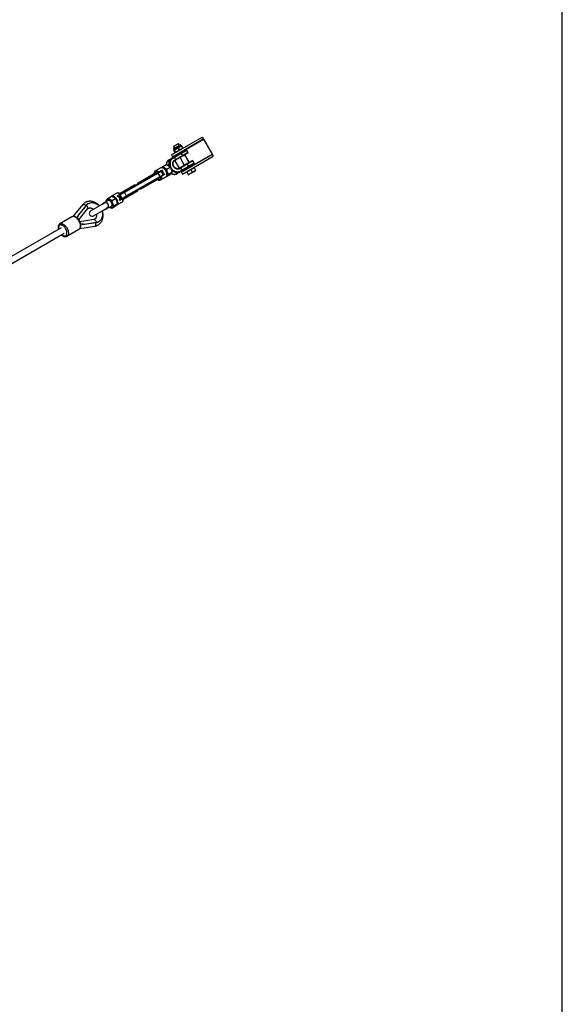
# Model space of a CAD drawing. Units: millimetres. Extents: x -5044 to 5348, y -571 to 11429.
# Drawn here: x 3824 to 5348, y 5446 to 8211 of the extents above; entities that cross this region are included whole.
import ezdxf

# ---------------------------------------------------------------- set-up
doc = ezdxf.new("R2010")
doc.units = ezdxf.units.MM
doc.layers.add('FORMAT', color=7, linetype='Continuous')

msp = doc.modelspace()

# ---------------------------------------------------------------- linework, layer by layer
at = {"color": 7, "linetype": 'Continuous', "lineweight": 25}
for p, q in [((4250.3, 7830.9), (4336.9, 7880.9)), ((4336.9, 7880.9), (4339.9, 7875.7)), ((4253.3, 7825.7), (4339.9, 7875.7)), ((4270.5, 7862.1), (4256.6, 7854.1)), ((4257, 7855.6), (4256.6, 7854.1)), ((4256.6, 7854.1), (4258.8, 7850.2)), ((4256.8, 7849), (4274.7, 7859.3)), ((4269, 7862.5), (4257, 7855.6)), ((4274.7, 7853.5), (4264.4, 7847.6)), ((4270.5, 7862.1), (4269, 7862.5)), ((4272.7, 7858.2), (4270.5, 7862.1)), ((4278.7, 7855.8), (4274.7, 7853.5)), ((4278.7, 7855.8), (4277, 7858.7)), ((4278.8, 7855.8), (4278.7, 7855.8)), ((4282.6, 7850.8), (4279.9, 7855.3)), ((4339.9, 7875.7), (4340.3, 7875.1)), ((4340.3, 7875.1), (4364.6, 7833.1)), ((4250.3, 7830.9), (4253.3, 7825.7)), ((4253.3, 7825.7), (4253.7, 7825.1)), ((4256.2, 7846.7), (4257.9, 7843.8)), ((4257, 7824.9), (4276.8, 7836.4)), ((4260.3, 7837.9), (4257.7, 7842.5)), ((4257.9, 7843.8), (4257.8, 7843.7)), ((4258, 7843.9), (4257.9, 7843.8)), ((4257.9, 7843.6), (4258, 7843.9)), ((4258, 7843.9), (4264.4, 7847.6)), ((4277.8, 7834.7), (4259, 7823.8)), ((4262, 7838.9), (4259.3, 7843.5)), ((4261.5, 7837.4), (4261.6, 7837.4)), ((4262.2, 7818.2), (4281.1, 7829)), ((4282, 7827.3), (4262.2, 7815.8)), ((4268.1, 7834.2), (4269.3, 7832.1)), ((4273.1, 7845.3), (4270.5, 7849.9)), ((4276.8, 7836.4), (4291, 7844.6)), ((4277.8, 7834.7), (4281.1, 7829)), ((4278.3, 7782.4), (4364.9, 7832.4)), ((4281.3, 7777.2), (4367.9, 7827.2)), ((4283.2, 7840.1), (4281.9, 7842.2)), ((4296.2, 7835.5), (4282, 7827.3)), ((4282.4, 7849.4), (4282.4, 7849.5)), ((4300.4, 7810.2), (4288.4, 7831)), ((4296.9, 7838.2), (4293.7, 7843.8)), ((4364.6, 7833.1), (4364.9, 7832.4)), ((4364.9, 7832.4), (4367.9, 7827.2)), ((4226.1, 7798.2), (4235.5, 7803.7)), ((4243.7, 7817.3), (4251, 7821.5)), ((4244.6, 7800.8), (4244.1, 7803.4)), ((4246.8, 7804), (4247, 7800.8)), ((4251, 7821.5), (4257, 7824.9)), ((4259, 7823.8), (4253, 7820.3)), ((4253.7, 7825.1), (4254.6, 7823.6)), ((4259, 7823.8), (4262.2, 7818.2)), ((4262.2, 7815.8), (4259, 7814)), ((4259.1, 7816.3), (4262.2, 7818.2)), ((4259.8, 7814.5), (4271.8, 7793.7)), ((4274.2, 7795.1), (4294, 7806.5)), ((4274.6, 7823), (4286.6, 7802.2)), ((4295.1, 7804.8), (4276.2, 7793.9)), ((4279.5, 7788.3), (4298.3, 7799.2)), ((4294, 7806.5), (4308.2, 7814.7)), ((4295.1, 7804.8), (4298.3, 7799.2)), ((4313.5, 7805.6), (4299.3, 7797.4)), ((4306.9, 7798.9), (4305.7, 7801.1)), ((4314.2, 7808.3), (4310.9, 7813.9)), ((4116.1, 7726.3), (4211.3, 7781.3)), ((4213.3, 7780.1), (4118.2, 7725.2)), ((4123.7, 7715.6), (4218.8, 7770.6)), ((4206.7, 7780.6), (4156.7, 7751.7)), ((4205.4, 7785.9), (4205.5, 7786)), ((4220.3, 7794.5), (4205.5, 7786)), ((4211.3, 7781.3), (4219, 7785.7)), ((4221.5, 7784.8), (4213.3, 7780.1)), ((4218.8, 7770.6), (4213.3, 7780.1)), ((4218.8, 7770.6), (4227, 7775.3)), ((4226.5, 7772.7), (4218.8, 7768.3)), ((4219, 7785.7), (4220.7, 7786.7)), ((4220.7, 7786.7), (4220.8, 7786.8)), ((4223.3, 7785.9), (4221.5, 7784.8)), ((4221.5, 7784.8), (4227, 7775.3)), ((4228.2, 7773.7), (4226.5, 7772.7)), ((4227, 7775.3), (4228.8, 7776.3)), ((4228.3, 7773.8), (4228.2, 7773.7)), ((4235.6, 7770), (4236.1, 7769.8)), ((4236.1, 7769.8), (4245.5, 7775.2)), ((4237.1, 7791.2), (4246.5, 7796.7)), ((4238.2, 7772.9), (4237.5, 7772.2)), ((4242.1, 7777), (4251.5, 7782.5)), ((4254.4, 7785.6), (4252.4, 7787.3)), ((4253.6, 7789.4), (4256.3, 7787.6)), ((4273.5, 7782.5), (4266.2, 7778.3)), ((4271, 7793.2), (4274.2, 7795.1)), ((4276.2, 7793.9), (4273.1, 7792.1)), ((4273.5, 7784.8), (4279.5, 7788.3)), ((4279.5, 7786), (4273.5, 7782.5)), ((4276.2, 7793.9), (4279.5, 7788.3)), ((4277.1, 7784.6), (4278, 7783.1)), ((4278, 7783.1), (4278.3, 7782.4)), ((4278.3, 7782.4), (4281.3, 7777.2)), ((4299.3, 7797.4), (4279.5, 7786)), ((4291.8, 7793.1), (4293.1, 7790.9)), ((4292.4, 7782.7), (4293.1, 7783.1)), ((4292.6, 7783.7), (4293, 7783)), ((4293.1, 7783.1), (4293.8, 7783.5)), ((4293.8, 7783.5), (4299.3, 7786.7)), ((4293.8, 7783.5), (4297.8, 7776.4)), ((4297.5, 7775.1), (4297.6, 7775.1)), ((4297.7, 7775.1), (4297.5, 7775.1)), ((4297.7, 7775.1), (4303.9, 7778.7)), ((4299.3, 7786.7), (4304.8, 7789.8)), ((4303.9, 7778.7), (4314.2, 7784.7)), ((4304.8, 7789.8), (4309.6, 7792.6)), ((4304.8, 7789.8), (4308.9, 7782.8)), ((4309.6, 7792.6), (4314.4, 7795.4)), ((4313.8, 7795), (4313.4, 7795.7)), ((4314.2, 7784.7), (4318.4, 7787.1)), ((4314.4, 7795.4), (4318.5, 7788.4)), ((4318.4, 7787.1), (4318.4, 7787.1)), ((4146.5, 7745.6), (4106, 7722.2)), ((4218.8, 7768.3), (4123.6, 7713.3)), ((4165.9, 7735.7), (4215.9, 7764.6)), ((4220, 7760.9), (4234.8, 7769.4)), ((4220.1, 7760.9), (4220, 7760.9)), ((4072.6, 7709.7), (4082.1, 7715.1)), ((4096.9, 7723.3), (4082.5, 7715)), ((4101, 7717.6), (4101.2, 7717.7)), ((4101.2, 7717.7), (4105.2, 7720)), ((4106.4, 7718.4), (4102.5, 7716.1)), ((4105.2, 7720), (4116.1, 7726.3)), ((4118.2, 7725.2), (4106.4, 7718.4)), ((4111.9, 7708.9), (4106.4, 7718.4)), ((4111.9, 7708.9), (4123.7, 7715.6)), ((4115, 7706.6), (4155.5, 7730)), ((4118.2, 7725.2), (4123.7, 7715.6)), ((4000.4, 7690.6), (3973.7, 7657.9)), ((4010.7, 7689), (3989.2, 7662.7)), ((4011.8, 7689.7), (3990.3, 7663.4)), ((4011.8, 7689.7), (4010.7, 7689)), ((4017.2, 7694.3), (4016.1, 7693.7)), ((4061.7, 7695.5), (4023.6, 7673.5)), ((4072.3, 7702.7), (4058.3, 7694.6)), ((4066.6, 7702.4), (4067, 7699.7)), ((4067.3, 7679.1), (4081.3, 7687.1)), ((4083.7, 7702.7), (4093.1, 7708.1)), ((4088.7, 7688.4), (4098.1, 7693.9)), ((4096.6, 7689.6), (4111.4, 7698.2)), ((4108, 7706.6), (4111.9, 7708.9)), ((4108.7, 7704.7), (4108.5, 7704.6)), ((4112.7, 7707), (4108.7, 7704.7)), ((4123.6, 7713.3), (4112.7, 7707)), ((3989.2, 7662.7), (3990.3, 7663.4)), ((3990.2, 7648.7), (4014.9, 7679.1)), ((4031.6, 7659.6), (4069.7, 7681.6)), ((4068, 7680.6), (4068.2, 7680.8)), ((4082.6, 7681.2), (4092.1, 7686.6)), ((3970.8, 7656.8), (3937, 7637.3)), ((3972.1, 7657.4), (3971.9, 7657.4)), ((4032.1, 7649.3), (3993.5, 7643)), ((4038.6, 7640.6), (4005.1, 7635.2)), ((4006.2, 7635.8), (4005.1, 7635.2)), ((4039.7, 7641.3), (4006.2, 7635.8)), ((4039.7, 7641.3), (4038.6, 7640.6)), ((4045.3, 7643), (4046.5, 7643.7)), ((3940.4, 7626.6), (3444.1, 7340)), ((3453.1, 7324.4), (3949.4, 7611)), ((3957, 7602.7), (3990.8, 7622.2)), ((3993.1, 7624.2), (4034.9, 7630.9)), ((3957, 7602.7), (3956.9, 7602.6))]:
    msp.add_line(p, q, dxfattribs=at)
at = {"color": 8, "linetype": 'Continuous', "lineweight": 25}
for p, q in [((4256.2, 7846.7), (4277, 7858.7)), ((4282.3, 7841.6), (4340.3, 7875.1)), ((4253.7, 7825.1), (4268.4, 7833.6)), ((4293.7, 7843.8), (4277.8, 7834.7)), ((4281.1, 7829), (4296.9, 7838.2)), ((4306.5, 7799.6), (4364.6, 7833.1)), ((4310.9, 7813.9), (4295.1, 7804.8)), ((4298.3, 7799.2), (4314.2, 7808.3)), ((4278, 7783.1), (4292.7, 7791.6)), ((3971.8, 7657.3), (3970.8, 7656.8))]:
    msp.add_line(p, q, dxfattribs=at)
at = {"color": 7, "linetype": 'Continuous', "lineweight": 25, "flags": 128}
for points in [[(4244.1, 7803.4), (4243.7, 7806.2), (4243.7, 7808.9), (4244.1, 7811.6), (4244.8, 7814.1), (4245.9, 7816.4), (4247.3, 7818.4), (4249, 7820.1), (4251, 7821.5)], [(4253, 7820.3), (4251.2, 7819.1), (4249.7, 7817.5), (4248.4, 7815.7), (4247.5, 7813.7), (4246.8, 7811.4), (4246.5, 7809), (4246.5, 7806.6), (4246.8, 7804)], [(4251, 7821.5), (4251.2, 7821.6), (4251.4, 7821.6), (4251.7, 7821.5), (4252, 7821.4), (4252.3, 7821.2), (4252.5, 7820.9), (4252.8, 7820.6), (4253, 7820.3)], [(4273.1, 7792.1), (4271.3, 7791.3), (4269.5, 7790.9), (4267.5, 7790.8), (4265.5, 7791.1), (4263.5, 7791.8), (4261.6, 7792.8), (4259.8, 7794.1), (4258.2, 7795.7), (4256.8, 7797.5), (4255.6, 7799.5), (4254.8, 7801.6), (4254.2, 7803.8), (4254, 7806.1), (4254, 7808.2), (4254.5, 7810.3), (4255.2, 7812.1), (4256.2, 7813.8), (4257.5, 7815.2), (4259.1, 7816.3)], [(4257, 7824.9), (4257.2, 7825), (4257.4, 7825), (4257.7, 7825), (4258, 7824.8), (4258.3, 7824.7), (4258.5, 7824.4), (4258.8, 7824.1), (4259, 7823.8)], [(4259, 7814), (4259.2, 7814.2), (4259.4, 7814.4), (4259.4, 7814.6), (4259.5, 7814.9), (4259.4, 7815.3), (4259.4, 7815.6), (4259.2, 7816), (4259.1, 7816.3)], [(4262.2, 7815.8), (4262.4, 7816), (4262.5, 7816.2), (4262.6, 7816.5), (4262.6, 7816.8), (4262.6, 7817.1), (4262.5, 7817.5), (4262.4, 7817.8), (4262.2, 7818.2)], [(4213.3, 7780.1), (4213.1, 7780.4), (4212.9, 7780.7), (4212.6, 7781), (4212.3, 7781.2), (4212.1, 7781.3), (4211.8, 7781.4), (4211.5, 7781.3), (4211.3, 7781.3)], [(4218.8, 7768.3), (4219, 7768.4), (4219.1, 7768.6), (4219.2, 7768.9), (4219.2, 7769.2), (4219.2, 7769.5), (4219.1, 7769.9), (4219, 7770.2), (4218.8, 7770.6)], [(4238.7, 7783.6), (4239.2, 7782), (4239.6, 7780.4), (4239.8, 7778.9), (4239.8, 7777.5), (4239.6, 7776.1), (4239.3, 7774.9), (4238.8, 7773.8), (4238.2, 7772.9)], [(4273.5, 7782.5), (4271.3, 7781.5), (4269, 7780.9), (4266.5, 7780.7), (4264, 7780.9), (4261.5, 7781.5), (4259, 7782.5), (4256.6, 7783.9), (4254.4, 7785.6)], [(4256.3, 7787.6), (4258.3, 7786.1), (4260.4, 7784.8), (4262.7, 7783.9), (4265, 7783.4), (4267.2, 7783.2), (4269.4, 7783.4), (4271.5, 7783.9), (4273.5, 7784.8)], [(4271, 7793.2), (4271.3, 7793.3), (4271.5, 7793.3), (4271.8, 7793.3), (4272, 7793.1), (4272.3, 7792.9), (4272.6, 7792.7), (4272.8, 7792.4), (4273.1, 7792.1)], [(4273.5, 7782.5), (4273.7, 7782.6), (4273.8, 7782.9), (4273.9, 7783.1), (4273.9, 7783.4), (4273.9, 7783.8), (4273.8, 7784.1), (4273.7, 7784.5), (4273.5, 7784.8)], [(4274.2, 7795.1), (4274.4, 7795.1), (4274.7, 7795.2), (4275, 7795.1), (4275.2, 7795), (4275.5, 7794.8), (4275.8, 7794.5), (4276, 7794.2), (4276.2, 7793.9)], [(4279.5, 7786), (4279.7, 7786.1), (4279.8, 7786.3), (4279.9, 7786.6), (4279.9, 7786.9), (4279.9, 7787.2), (4279.8, 7787.6), (4279.7, 7787.9), (4279.5, 7788.3)], [(4118.2, 7725.2), (4117.9, 7725.5), (4117.7, 7725.8), (4117.4, 7726), (4117.2, 7726.2), (4116.9, 7726.3), (4116.6, 7726.4), (4116.4, 7726.4), (4116.1, 7726.3)], [(4123.6, 7713.3), (4123.8, 7713.5), (4124, 7713.7), (4124, 7713.9), (4124.1, 7714.2), (4124, 7714.6), (4124, 7714.9), (4123.8, 7715.3), (4123.7, 7715.6)], [(4011.8, 7689.7), (4013.6, 7691.6), (4015.6, 7693.3), (4017.9, 7694.7), (4020.3, 7695.7), (4022.8, 7696.5), (4025.4, 7696.9), (4028.2, 7697), (4030.9, 7696.7), (4033.7, 7696.1), (4036.5, 7695.2), (4039.2, 7693.9), (4041.8, 7692.4), (4044.3, 7690.5), (4046.6, 7688.5), (4047.7, 7687.4)], [(4068.8, 7705.5), (4069.5, 7706.3), (4070.4, 7706.8), (4071.4, 7707.1), (4072.5, 7707.3), (4073.6, 7707.2), (4074.8, 7706.9), (4076.1, 7706.4), (4077.3, 7705.7)], [(4077.1, 7702.1), (4078.4, 7701.1), (4079.6, 7699.9), (4080.7, 7698.5), (4081.6, 7696.9), (4082.4, 7695.3), (4082.9, 7693.6), (4083.1, 7692), (4083.1, 7690.5), (4082.9, 7689.2), (4082.4, 7688.2), (4081.6, 7687.4), (4081.3, 7687.1)], [(4085.3, 7695.1), (4085.8, 7693.5), (4086.2, 7691.9), (4086.3, 7690.3), (4086.4, 7688.9), (4086.2, 7687.5), (4085.9, 7686.3), (4085.4, 7685.2), (4084.8, 7684.3)], [(4055.7, 7673.5), (4056.1, 7672), (4056.7, 7669), (4057.1, 7665.9), (4057.1, 7662.9), (4056.8, 7659.9), (4056.3, 7657), (4055.4, 7654.3), (4054.2, 7651.8), (4052.8, 7649.5), (4051.1, 7647.4), (4049.2, 7645.6), (4047.1, 7644), (4044.8, 7642.8), (4042.3, 7641.9), (4039.7, 7641.3)], [(4084.8, 7684.3), (4084.1, 7683.6), (4083.2, 7683.1), (4082.2, 7682.7), (4081.1, 7682.6), (4080, 7682.7), (4078.8, 7683), (4077.5, 7683.5), (4076.3, 7684.2)], [(3990.8, 7622.2), (3991.8, 7622.9), (3992.9, 7624.1), (3993.8, 7625.5), (3994.5, 7627.2), (3994.9, 7629.1), (3995, 7631.2), (3994.9, 7633.5), (3994.6, 7635.8), (3994, 7638.2), (3993.1, 7640.7), (3992.1, 7643.1), (3990.8, 7645.4), (3989.4, 7647.7), (3987.8, 7649.8), (3986.1, 7651.7), (3984.3, 7653.4), (3982.4, 7654.9), (3980.5, 7656.1), (3978.7, 7657), (3976.8, 7657.5), (3975, 7657.8), (3973.4, 7657.7), (3971.8, 7657.3)]]:
    msp.add_lwpolyline(points, dxfattribs=at)
at = {"color": 8, "linetype": 'Continuous', "lineweight": 25, "flags": 128}
for points in [[(4212.6, 7782), (4211.4, 7782.8), (4209.9, 7783.5), (4208.4, 7783.9), (4206.9, 7784), (4205.6, 7783.7), (4204.5, 7783.1), (4203.6, 7782.1), (4203, 7780.8), (4202.6, 7779.3), (4202.5, 7778.1)], [(4205.5, 7786), (4206.1, 7786.3), (4207.4, 7786.6), (4208.8, 7786.6), (4210.4, 7786.3), (4212, 7785.7), (4213.6, 7784.7), (4215.2, 7783.5)], [(4222.7, 7770.5), (4223, 7768.5), (4223, 7766.6), (4222.7, 7764.9), (4222.2, 7763.4), (4221.5, 7762.2), (4220.5, 7761.2), (4220.1, 7760.9)], [(4234.8, 7769.4), (4235.8, 7770.2), (4236.7, 7771.3), (4237.3, 7772.7), (4237.7, 7774.3), (4237.8, 7776.1), (4237.7, 7778), (4237.3, 7780), (4236.7, 7782.1), (4235.9, 7784.2), (4234.8, 7786.2), (4233.6, 7788.1), (4232.2, 7789.8), (4230.7, 7791.4), (4229.2, 7792.7), (4227.6, 7793.8), (4226, 7794.6), (4224.4, 7795.1), (4222.9, 7795.2), (4221.5, 7795), (4220.3, 7794.5), (4220.3, 7794.5)], [(4249.6, 7779.5), (4251.7, 7778.3), (4254.2, 7777.3), (4256.7, 7776.7), (4259.2, 7776.5), (4261.7, 7776.7), (4264, 7777.3), (4266.2, 7778.3)], [(4211.7, 7762.2), (4212.8, 7761.7), (4214.3, 7761.3), (4215.7, 7761.2), (4217, 7761.5), (4218.1, 7762.1), (4219, 7763.1), (4219.7, 7764.4), (4220.1, 7765.9), (4220.2, 7767.6), (4220.1, 7769)], [(4082.6, 7715), (4083.3, 7715.2), (4084.7, 7715.4), (4086.2, 7715.3), (4087.8, 7714.8), (4089.4, 7714), (4091, 7713), (4092.5, 7711.6), (4094, 7710.1), (4095.4, 7708.3), (4096.6, 7706.4), (4097.7, 7704.4), (4098.5, 7702.3), (4099.1, 7700.2), (4099.5, 7698.2), (4099.6, 7696.3), (4099.5, 7694.5), (4099.1, 7692.9), (4098.5, 7691.5), (4097.6, 7690.4), (4096.6, 7689.6)], [(4106.6, 7720.8), (4105, 7722), (4103.4, 7723), (4101.8, 7723.6), (4100.3, 7723.9), (4098.8, 7723.9), (4097.5, 7723.6), (4096.9, 7723.3)], [(4000.4, 7690.6), (4000.4, 7690.6), (4001.2, 7691.3)], [(4001.2, 7691.3), (4002.3, 7691.7), (4003.5, 7691.8), (4004.9, 7691.6), (4006.4, 7691.2), (4008, 7690.5), (4009.5, 7689.6), (4010.5, 7688.8)], [(4014.9, 7679.1), (4015.2, 7679.4), (4015.7, 7680.5), (4015.8, 7681.9), (4015.6, 7683.3), (4015.1, 7684.9), (4014.3, 7686.5), (4013.1, 7688.1), (4011.8, 7689.7)], [(4111.4, 7698.2), (4112, 7698.5), (4112.9, 7699.5), (4113.6, 7700.8), (4114.1, 7702.2), (4114.4, 7704), (4114.4, 7705.8), (4114.1, 7707.8)], [(3937.2, 7633.9), (3935.9, 7633.2), (3934.9, 7632.2), (3934, 7631), (3933.3, 7629.4), (3933, 7627.7), (3932.8, 7625.7), (3932.9, 7623.6), (3933.1, 7622.4)], [(3937, 7637.3), (3938, 7637.8), (3939.5, 7638.2), (3941.2, 7638.2), (3943, 7638), (3944.8, 7637.4), (3946.7, 7636.5), (3948.6, 7635.3), (3950.5, 7633.9), (3952.3, 7632.2), (3954, 7630.3), (3955.5, 7628.2), (3957, 7625.9), (3958.2, 7623.6), (3959.3, 7621.1), (3960.1, 7618.7), (3960.7, 7616.3), (3961.1, 7613.9), (3961.2, 7611.7), (3961, 7609.6), (3960.6, 7607.7), (3960, 7606), (3959.1, 7604.5), (3958, 7603.4), (3957, 7602.7)], [(3942.1, 7606.8), (3943.5, 7605.7), (3945.3, 7604.6), (3947, 7603.8), (3948.7, 7603.4), (3950.3, 7603.2), (3951.8, 7603.4), (3953.2, 7603.9), (3954.4, 7604.8), (3955.4, 7605.9), (3956.1, 7607.3), (3956.6, 7609), (3956.9, 7610.8), (3956.9, 7612.8), (3956.7, 7615), (3956.2, 7617.2), (3955.4, 7619.5), (3954.5, 7621.8), (3953.3, 7623.9), (3951.9, 7626), (3950.4, 7627.9), (3948.8, 7629.7), (3947.1, 7631.2), (3945.4, 7632.4), (3943.6, 7633.3), (3941.9, 7634), (3940.2, 7634.3), (3938.6, 7634.2), (3937.2, 7633.9), (3937.2, 7633.9)], [(4032.1, 7649.3), (4032.6, 7649.3), (4033.8, 7649.2), (4035, 7648.6), (4036.1, 7647.7), (4037.2, 7646.5), (4038.2, 7645), (4039.1, 7643.2), (4039.7, 7641.3)], [(4035.9, 7631.3), (4036.7, 7632), (4037.4, 7633), (4038, 7634.3), (4038.4, 7635.8), (4038.5, 7637.5), (4038.5, 7639.3), (4038.4, 7640.6)], [(4034.9, 7630.9), (4034.9, 7630.9), (4035.9, 7631.3)]]:
    msp.add_lwpolyline(points, dxfattribs=at)
at = {"color": 7, "linetype": 'Continuous', "lineweight": 25}
for centre, radius, start, end in [((4275.6, 7857.9), 1.67, 30, 120), ((4257.7, 7847.6), 1.67, 120, 210), ((4265.7, 7828.2), 13.8, 27.9231, 36.2529), ((4269.4, 7821.7), 13.8, 23.7471, 32.0769), ((4292, 7842.8), 2, 30, 120), ((4295.2, 7837.2), 2, 300, 30), ((4247.1, 7797.1), 6.96, 92.2487, 115.2143), ((4245.8, 7796.1), 4.87, 75.7364, 103.948), ((4282.9, 7798.3), 13.8, 27.9231, 36.2529), ((4286.7, 7791.8), 13.8, 23.7471, 32.0769), ((4309.2, 7812.9), 2, 30, 120), ((4312.5, 7807.3), 2, 300, 30), ((4219.8, 7784), 1.9, 27.0185, 116.6702), ((4221.6, 7785), 1.9, 27.0185, 116.6702), ((4226.2, 7788.3), 7.44, 52.5349, 107.9211), ((4225.4, 7774.3), 1.9, 303.3298, 32.9815), ((4227.2, 7775.3), 1.9, 303.3298, 32.9815), ((4218.8, 7776.9), 21.1, 18.7221, 55.457), ((4256.9, 7775.6), 22.7, 112.6032, 113.8538), ((4250.2, 7818), 25.8, 266.6533, 269.7518), ((4236.7, 7810.6), 22.7, 306.1462, 307.3968), ((4248.9, 7790.7), 4.87, 316.052, 344.2636), ((4250.4, 7791.3), 6.96, 304.7857, 327.7513), ((4148.3, 7742.1), 3.94, 68.1749, 116.9468), ((4158.6, 7748.4), 3.75, 64.4238, 175.5762), ((4098.7, 7714.5), 4.09, 23.0983, 51.6334), ((4102.7, 7716.8), 4.09, 23.0983, 51.6334), ((4153.4, 7733.3), 3.92, 302.9165, 351.9618), ((4164, 7739.6), 4.25, 246.7013, 295.7273), ((4163.5, 7739.3), 4.25, 304.2727, 353.2987), ((4026, 7676.6), 19.8, 120.0796, 140.9162), ((4059.1, 7693.4), 1.5, 121.3719, 172.5611), ((4065.7, 7688.6), 8, 300, 120), ((4075.5, 7700.7), 8.32, 144.0778, 185.9115), ((4074.2, 7698.5), 4.66, 50.9922, 114.1678), ((4065.3, 7688.3), 21.1, 18.7221, 55.457), ((4104.7, 7704.1), 4.09, 8.3666, 36.9017), ((4108.7, 7706.4), 4.09, 8.3666, 36.9017), ((4027.6, 7666.6), 8, 120, 300), ((4066.6, 7680.4), 1.5, 247.4389, 298.6281), ((4035.5, 7660.1), 19.8, 279.0838, 299.9204)]:
    msp.add_arc(centre, radius, start, end, dxfattribs=at)
at = {"color": 8, "linetype": 'Continuous', "lineweight": 25}
for centre, radius, start, end in [((4252.3, 7803.9), 15.9, 122.8455, 182.0045), ((4238.8, 7804.3), 6.8, 314.9555, 329.698), ((4271.6, 7782.7), 27.5, 150.304, 152.4421), ((4252.5, 7780.5), 6.8, 90.3022, 104.9352), ((4055.5, 7693.6), 1.69, 331.5126, 350.9825), ((4056.3, 7694), 1.67, 331.6734, 351.3118), ((4060.3, 7695.3), 0.588, 252.541, 283.6784), ((4065, 7677.2), 1.69, 68.9694, 88.5356), ((4065.7, 7677.7), 1.66, 68.6398, 88.3751), ((4068.9, 7680.5), 0.588, 136.3216, 167.459)]:
    msp.add_arc(centre, radius, start, end, dxfattribs=at)
at = {"color": 7, "linetype": 'Continuous', "lineweight": 25}
for centre, major_axis, ratio, start_param, end_param in [((4241.4, 7789.9), (-9.8, 16.9), 0.945764, 1.284865, 1.856728), ((4245.2, 7792.2), (18.5, 10.7), 0.679287, 2.685994, 3.597191), ((4071.6, 7691.9), (33.1, 19.1), 0.379717, 5.827587, 6.738784), ((4071.1, 7691.6), (35.6, 20.5), 0.47457, 5.997254, 6.569117), ((3984.5, 7660), (12.3, 28.9), 0.103538, 4.540569, 4.849632), ((3984.5, 7660), (15.3, 35.9), 0.103538, 4.568215, 4.849632), ((4000.5, 7632.5), (38.8, -4.7), 0.103538, 1.433553, 1.715126), ((4000.5, 7632.5), (31.2, -3.8), 0.103538, 1.433553, 1.742166)]:
    msp.add_ellipse(centre, major_axis=major_axis, ratio=ratio, start_param=start_param, end_param=end_param, dxfattribs=at)
for points, knots in [([(4274.7, 7853.5), (4274.6, 7853.5), (4273.7, 7853), (4272.2, 7851.8), (4271.1, 7850.5), (4270.5, 7849.9)], [0, 0, 0, 0, 0.070099, 0.530789, 1, 1, 1, 1]), ([(4279.9, 7855.3), (4279, 7855.2), (4277.2, 7854.8), (4275.5, 7854), (4274.7, 7853.5)], [0, 0, 0, 0, 0.495458, 1, 1, 1, 1]), ([(4278.6, 7855.8), (4278.7, 7855.8), (4279, 7855.9), (4279.5, 7855.6), (4279.9, 7855.3)], [0, 0, 0, 0, 0.268634, 1, 1, 1, 1]), ([(4257.7, 7842.5), (4257.7, 7842.7), (4257.6, 7843), (4257.7, 7843.2), (4257.8, 7843.3)], [0, 0, 0, 0, 0.527435, 1, 1, 1, 1]), ([(4258, 7843.9), (4258.1, 7843.9), (4258.4, 7844), (4258.9, 7843.7), (4259.3, 7843.5)], [0, 0, 0, 0, 0.268634, 1, 1, 1, 1]), ([(4264.4, 7847.6), (4264.2, 7847.5), (4263.2, 7846.9), (4261.5, 7845.6), (4260.1, 7844.2), (4259.3, 7843.5)], [0, 0, 0, 0, 0.0700986, 0.5307888, 1, 1, 1, 1]), ([(4260.3, 7837.9), (4260.5, 7837.8), (4261.1, 7837.4), (4261.4, 7837.5), (4261.7, 7837.5)], [0, 0, 0, 0, 0.257551, 1, 1, 1, 1]), ([(4261.7, 7837.5), (4261.8, 7837.5), (4262, 7837.7), (4262, 7838.4), (4262, 7838.9)], [0, 0, 0, 0, 0.268634, 1, 1, 1, 1]), ([(4268.1, 7841.2), (4267.9, 7841.1), (4266.9, 7840.5), (4264.9, 7839.6), (4263, 7839.1), (4262, 7838.9)], [0, 0, 0, 0, 0.070099, 0.530789, 1, 1, 1, 1]), ([(4270.5, 7849.9), (4269.4, 7849.6), (4267.3, 7849.1), (4265.3, 7848.1), (4264.4, 7847.6)], [0, 0, 0, 0, 0.495458, 1, 1, 1, 1]), ([(4273.1, 7845.3), (4272.3, 7844.5), (4270.8, 7842.9), (4269, 7841.8), (4268.1, 7841.2)], [0, 0, 0, 0, 0.495458, 1, 1, 1, 1]), ([(4278.4, 7847.1), (4278.3, 7847), (4277.4, 7846.6), (4275.7, 7845.8), (4274, 7845.5), (4273.1, 7845.3)], [0, 0, 0, 0, 0.070099, 0.530789, 1, 1, 1, 1]), ([(4282.6, 7850.8), (4282, 7850.1), (4280.7, 7848.6), (4279.2, 7847.6), (4278.4, 7847.1)], [0, 0, 0, 0, 0.495458, 1, 1, 1, 1]), ([(4282.4, 7849.5), (4282.4, 7849.5), (4282.6, 7849.7), (4282.6, 7850.3), (4282.6, 7850.8)], [0, 0, 0, 0, 0.043953, 1, 1, 1, 1]), ([(4226.1, 7798.2), (4225.3, 7797.5), (4224.3, 7796.5), (4223.5, 7795.6), (4223.3, 7795.3)], [0, 0, 0, 0, 0.717952, 1, 1, 1, 1]), ([(4230.7, 7794.2), (4230.1, 7794.7), (4228.7, 7795.6), (4227.2, 7797), (4226.4, 7797.9), (4226.1, 7798.2)], [0, 0, 0, 0, 0.368885, 0.74279, 1, 1, 1, 1]), ([(4235.5, 7803.7), (4236.1, 7803.5), (4237.5, 7802.9), (4239.7, 7802), (4241.1, 7801.1), (4241.9, 7800.7)], [0, 0, 0, 0, 0.25721, 0.626363, 1, 1, 1, 1]), ([(4243.7, 7817.3), (4243.3, 7817.1), (4242.4, 7816.5), (4241, 7815.3), (4239.6, 7813.8), (4238.4, 7812), (4237.4, 7810), (4236.7, 7807.9), (4236.2, 7805.7), (4236.2, 7804.2), (4236.1, 7803.4)], [0, 0, 0, 0, 0.075294, 0.207925, 0.340628, 0.47363, 0.607138, 0.741249, 0.875954, 1, 1, 1, 1]), ([(4241.9, 7800.7), (4242.4, 7800.4), (4244.2, 7799.1), (4245.5, 7797.7), (4246.5, 7796.7)], [0, 0, 0, 0, 0.268607, 1, 1, 1, 1]), ([(4247.7, 7796.3), (4247.3, 7796.9), (4246.5, 7798), (4245.6, 7799.4), (4244.9, 7800.4), (4244.7, 7800.8), (4244.6, 7800.8)], [0, 0, 0, 0, 0.349781, 0.707934, 0.939237, 1, 1, 1, 1]), ([(4247, 7800.8), (4247.1, 7800.2), (4247.2, 7799.1), (4247.7, 7797.7), (4248, 7796.9), (4248.2, 7796.5)], [0, 0, 0, 0, 0.453948, 0.715036, 1, 1, 1, 1]), ([(4271, 7793.2), (4270.8, 7793.1), (4270.2, 7792.8), (4269, 7792.4), (4267.4, 7792.2), (4265.8, 7792.3), (4264.1, 7792.7), (4262.5, 7793.4), (4261, 7794.3), (4259.5, 7795.5), (4258.2, 7796.9), (4257.1, 7798.5), (4256.2, 7800.2), (4255.5, 7802), (4255.1, 7803.9), (4254.9, 7805.7), (4255, 7807.5), (4255.3, 7809.1), (4255.9, 7810.6), (4256.7, 7812), (4257.7, 7813.1), (4258.5, 7813.7), (4259, 7814), (4259, 7814)], [0, 0, 0, 0, 0.024801, 0.078138, 0.131205, 0.183554, 0.235175, 0.286253, 0.336993, 0.387544, 0.437996, 0.488389, 0.538736, 0.589035, 0.639289, 0.689505, 0.739719, 0.790013, 0.840526, 0.891465, 0.943073, 0.993476, 1, 1, 1, 1]), ([(4205.4, 7785.9), (4205.2, 7785.7), (4204.6, 7785.4), (4203.7, 7784.6), (4202.9, 7783.4), (4202.3, 7782), (4202, 7780.4), (4201.8, 7779), (4201.9, 7778.1), (4201.9, 7777.8)], [0, 0, 0, 0, 0.079365, 0.241107, 0.403506, 0.570032, 0.742274, 0.919516, 1, 1, 1, 1]), ([(4234.8, 7769.4), (4235, 7769.6), (4235.7, 7770), (4236.6, 7770.9), (4237.4, 7772.1), (4237.9, 7773.5), (4238.3, 7775.1), (4238.4, 7776.8), (4238.3, 7778.7), (4238, 7780.7), (4237.4, 7782.6), (4236.6, 7784.6), (4235.6, 7786.5), (4234.5, 7788.3), (4233.2, 7790), (4231.8, 7791.5), (4230.3, 7792.8), (4228.7, 7793.9), (4227, 7794.7), (4225.4, 7795.2), (4223.7, 7795.4), (4222.2, 7795.3), (4221, 7795), (4220.5, 7794.6), (4220.3, 7794.5)], [0, 0, 0, 0, 0.0278782, 0.0715158, 0.1154032, 0.1604361, 0.2070172, 0.2549276, 0.303577, 0.352386, 0.4010786, 0.4496275, 0.4980843, 0.5465315, 0.5950493, 0.6437196, 0.6926412, 0.7418952, 0.7914949, 0.8412031, 0.8903381, 0.9380382, 0.9838374, 1, 1, 1, 1]), ([(4220.8, 7786.8), (4221.7, 7787.2), (4223.2, 7787.8), (4224.8, 7788), (4225.4, 7788.1), (4225.5, 7788.1)], [0, 0, 0, 0, 0.626621, 0.995929, 1, 1, 1, 1]), ([(4225.5, 7788.1), (4225.1, 7787.8), (4224.2, 7786.9), (4223.6, 7786.3), (4223.3, 7785.9)], [0, 0, 0, 0, 0.396815, 1, 1, 1, 1]), ([(4231.8, 7777.1), (4231.8, 7777.1), (4231.5, 7776.6), (4230.4, 7775.3), (4229.1, 7774.3), (4228.3, 7773.8)], [0, 0, 0, 0, 0.004071, 0.373379, 1, 1, 1, 1]), ([(4228.8, 7776.3), (4229.3, 7776.4), (4230.2, 7776.6), (4231.4, 7776.9), (4231.8, 7777.1)], [0, 0, 0, 0, 0.603185, 1, 1, 1, 1]), ([(4237.1, 7791.2), (4235.4, 7791.9), (4233.2, 7792.8), (4231.2, 7793.9), (4230.7, 7794.2)], [0, 0, 0, 0, 0.731393, 1, 1, 1, 1]), ([(4236.1, 7769.8), (4236.3, 7770.2), (4236.8, 7771.1), (4237.8, 7772.3), (4238.2, 7772.9)], [0, 0, 0, 0, 0.495458, 1, 1, 1, 1]), ([(4238.7, 7783.6), (4238.7, 7783.8), (4238.2, 7785.1), (4237.6, 7787.6), (4237.3, 7790), (4237.1, 7791.2)], [0, 0, 0, 0, 0.070124, 0.530802, 1, 1, 1, 1]), ([(4238.2, 7772.9), (4238.3, 7773), (4238.9, 7773.6), (4240.1, 7775), (4241.4, 7776.3), (4242.1, 7777)], [0, 0, 0, 0, 0.070124, 0.530802, 1, 1, 1, 1]), ([(4242.1, 7777), (4241.5, 7778), (4240.2, 7780.1), (4239.2, 7782.4), (4238.7, 7783.6)], [0, 0, 0, 0, 0.495458, 1, 1, 1, 1]), ([(4249.4, 7779.3), (4249.3, 7779.2), (4248.7, 7778.6), (4247.5, 7777.2), (4246.2, 7775.9), (4245.5, 7775.2)], [0, 0, 0, 0, 0.070124, 0.530802, 1, 1, 1, 1]), ([(4246.5, 7796.7), (4247.2, 7795.7), (4248.5, 7793.6), (4249.4, 7791.3), (4249.9, 7790.1)], [0, 0, 0, 0, 0.495458, 1, 1, 1, 1]), ([(4250.1, 7792.3), (4249.8, 7792.9), (4249.1, 7794.4), (4248.2, 7795.7), (4247.7, 7796.3)], [0, 0, 0, 0, 0.46552, 1, 1, 1, 1]), ([(4248.2, 7796.5), (4248.5, 7795.8), (4249.2, 7794.4), (4250.1, 7793.1), (4250.5, 7792.6)], [0, 0, 0, 0, 0.536199, 1, 1, 1, 1]), ([(4251.5, 7782.5), (4251.3, 7782), (4250.8, 7781.1), (4249.8, 7779.9), (4249.4, 7779.3)], [0, 0, 0, 0, 0.495458, 1, 1, 1, 1]), ([(4249.4, 7779.3), (4249.5, 7779.2), (4250.3, 7778.7), (4251.8, 7777.9), (4254, 7777.1), (4256.2, 7776.6), (4258.5, 7776.3), (4260.7, 7776.4), (4262.8, 7776.8), (4264.6, 7777.5), (4265.7, 7778), (4266.2, 7778.3)], [0, 0, 0, 0, 0.021645, 0.149147, 0.276509, 0.403596, 0.530256, 0.656347, 0.781784, 0.906578, 1, 1, 1, 1]), ([(4249.9, 7790.1), (4249.9, 7789.9), (4250.4, 7788.6), (4251, 7786.1), (4251.4, 7783.7), (4251.5, 7782.5)], [0, 0, 0, 0, 0.070124, 0.530802, 1, 1, 1, 1]), ([(4252.4, 7787.3), (4252.3, 7787.6), (4252, 7788.3), (4251.1, 7790), (4250.5, 7791.4), (4250.1, 7792.3)], [0, 0, 0, 0, 0.177125, 0.52914, 1, 1, 1, 1]), ([(4250.5, 7792.6), (4251, 7791.8), (4251.9, 7790.6), (4253.1, 7789.7), (4253.6, 7789.4)], [0, 0, 0, 0, 0.604679, 1, 1, 1, 1]), ([(4297.8, 7776.4), (4297.9, 7776), (4297.9, 7775.3), (4297.7, 7775.1), (4297.7, 7775.1)], [0, 0, 0, 0, 0.767633, 1, 1, 1, 1]), ([(4303.9, 7778.7), (4303.7, 7778.6), (4302.8, 7778.1), (4300.8, 7777.2), (4298.8, 7776.7), (4297.8, 7776.4)], [0, 0, 0, 0, 0.070099, 0.530789, 1, 1, 1, 1]), ([(4308.9, 7782.8), (4308.1, 7782), (4306.6, 7780.5), (4304.8, 7779.3), (4303.9, 7778.7)], [0, 0, 0, 0, 0.495458, 1, 1, 1, 1]), ([(4314.2, 7784.7), (4314.1, 7784.6), (4313.2, 7784.1), (4311.5, 7783.4), (4309.7, 7783), (4308.9, 7782.8)], [0, 0, 0, 0, 0.0700986, 0.5307888, 1, 1, 1, 1]), ([(4318.5, 7788.4), (4317.8, 7787.6), (4316.6, 7786.2), (4315, 7785.2), (4314.2, 7784.7)], [0, 0, 0, 0, 0.495458, 1, 1, 1, 1]), ([(4318.3, 7787), (4318.4, 7787.1), (4318.6, 7787.2), (4318.5, 7787.9), (4318.5, 7788.4)], [0, 0, 0, 0, 0.232367, 1, 1, 1, 1]), ([(4211.1, 7761.8), (4211.3, 7761.7), (4211.9, 7761.3), (4213.2, 7760.7), (4214.9, 7760.1), (4216.5, 7759.9), (4218, 7760.1), (4219.3, 7760.4), (4219.9, 7760.8), (4220.1, 7761)], [0, 0, 0, 0, 0.050605, 0.228335, 0.406494, 0.582665, 0.753758, 0.918045, 1, 1, 1, 1]), ([(4082.1, 7715.1), (4082.7, 7714.9), (4084.1, 7714.3), (4086.3, 7713.4), (4087.7, 7712.5), (4088.4, 7712.1)], [0, 0, 0, 0, 0.25721, 0.626363, 1, 1, 1, 1]), ([(4107.3, 7721.2), (4107.2, 7721.3), (4106.5, 7721.8), (4105.3, 7722.6), (4103.7, 7723.5), (4102, 7724), (4100.4, 7724.2), (4098.8, 7724), (4097.7, 7723.7), (4097.1, 7723.4), (4097, 7723.3)], [0, 0, 0, 0, 0.0389916, 0.1932327, 0.3486255, 0.5043936, 0.6584236, 0.8080141, 0.951653, 1, 1, 1, 1]), ([(4098.1, 7714.6), (4098.1, 7714.6), (4098.4, 7715.1), (4099.1, 7716.2), (4100.3, 7717), (4101, 7717.6)], [0, 0, 0, 0, 0.004071, 0.373379, 1, 1, 1, 1]), ([(4102.5, 7716.1), (4101.5, 7715.8), (4100, 7715.2), (4098.7, 7714.8), (4098.1, 7714.6)], [0, 0, 0, 0, 0.609252, 1, 1, 1, 1]), ([(4048.4, 7687.8), (4048.3, 7687.9), (4047.5, 7688.9), (4045.8, 7690.6), (4043.3, 7692.8), (4040.6, 7694.8), (4037.8, 7696.5), (4034.8, 7698), (4031.8, 7699.1), (4028.7, 7700), (4025.6, 7700.5), (4022.5, 7700.8), (4019.5, 7700.7), (4016.5, 7700.3), (4013.6, 7699.5), (4010.8, 7698.5), (4008.1, 7697.2), (4005.7, 7695.6), (4003.4, 7693.8), (4001.7, 7692.1), (4000.7, 7691), (4000.4, 7690.6)], [0, 0, 0, 0, 0.0066934, 0.0649622, 0.1232559, 0.1815505, 0.2398094, 0.2979818, 0.3560039, 0.4138035, 0.4713068, 0.5284492, 0.5851858, 0.6414998, 0.6974073, 0.7529577, 0.8082288, 0.86332, 0.9183274, 0.9733448, 1, 1, 1, 1]), ([(4058.3, 7694.6), (4058.3, 7694.6), (4057.9, 7694.5), (4057.4, 7694), (4056.6, 7693.2), (4056.2, 7692.6), (4056, 7692.3)], [0, 0, 0, 0, 0.016584, 0.346639, 0.726329, 1, 1, 1, 1]), ([(4057.2, 7693.3), (4057.3, 7693.4), (4057.6, 7693.5), (4057.8, 7693.6), (4057.9, 7693.7)], [0, 0, 0, 0, 0.500309, 1, 1, 1, 1]), ([(4057.6, 7693.6), (4057.6, 7693.5), (4057.5, 7693.5), (4057.3, 7693.4), (4057.2, 7693.3)], [0, 0, 0, 0, 0.0850464, 1, 1, 1, 1]), ([(4057.9, 7693.7), (4057.9, 7693.7), (4057.8, 7693.7), (4057.7, 7693.6), (4057.6, 7693.6)], [0, 0, 0, 0, 0.123931, 1, 1, 1, 1]), ([(4060.1, 7694.7), (4060, 7694.7), (4060, 7694.6), (4059.8, 7694.5), (4059.6, 7694.4), (4059.4, 7694.3), (4059.3, 7694.2), (4059, 7694.1), (4058.6, 7694), (4058.2, 7693.8), (4057.9, 7693.7)], [0, 0, 0, 0, 0.079574, 0.111412, 0.187432, 0.221788, 0.324007, 0.342656, 0.55686, 1, 1, 1, 1]), ([(4058.3, 7694.6), (4058.4, 7694.7), (4058.9, 7695), (4059.5, 7695), (4060, 7694.8), (4060.1, 7694.7)], [0, 0, 0, 0, 0.205339, 0.72479, 1, 1, 1, 1]), ([(4068.8, 7705.5), (4068.7, 7705.5), (4068.2, 7704.8), (4067.3, 7703.7), (4066.8, 7702.8), (4066.6, 7702.4)], [0, 0, 0, 0, 0.070124, 0.530802, 1, 1, 1, 1]), ([(4072.6, 7709.7), (4071.9, 7708.9), (4070.4, 7707.5), (4069.3, 7706.2), (4068.8, 7705.5)], [0, 0, 0, 0, 0.495458, 1, 1, 1, 1]), ([(4077.3, 7705.7), (4076.6, 7706.1), (4075.3, 7707), (4073.8, 7708.4), (4073, 7709.3), (4072.6, 7709.7)], [0, 0, 0, 0, 0.368885, 0.74279, 1, 1, 1, 1]), ([(4083.7, 7702.7), (4082, 7703.3), (4079.7, 7704.2), (4077.8, 7705.4), (4077.3, 7705.7)], [0, 0, 0, 0, 0.731393, 1, 1, 1, 1]), ([(4085.3, 7695.1), (4085.3, 7695.2), (4084.8, 7696.5), (4084.2, 7699), (4083.8, 7701.5), (4083.7, 7702.7)], [0, 0, 0, 0, 0.070124, 0.530802, 1, 1, 1, 1]), ([(4084.8, 7684.3), (4084.9, 7684.4), (4085.4, 7685.1), (4086.6, 7686.4), (4088, 7687.8), (4088.7, 7688.4)], [0, 0, 0, 0, 0.070124, 0.530802, 1, 1, 1, 1]), ([(4088.7, 7688.4), (4088, 7689.5), (4086.7, 7691.5), (4085.8, 7693.9), (4085.3, 7695.1)], [0, 0, 0, 0, 0.495458, 1, 1, 1, 1]), ([(4088.4, 7712.1), (4088.9, 7711.8), (4090.8, 7710.6), (4092.1, 7709.2), (4093.1, 7708.1)], [0, 0, 0, 0, 0.268607, 1, 1, 1, 1]), ([(4096, 7690.7), (4095.9, 7690.7), (4095.3, 7690), (4094.1, 7688.7), (4092.8, 7687.3), (4092.1, 7686.6)], [0, 0, 0, 0, 0.070124, 0.530802, 1, 1, 1, 1]), ([(4093.1, 7708.1), (4093.8, 7707.1), (4095.1, 7705), (4096, 7702.7), (4096.5, 7701.5)], [0, 0, 0, 0, 0.495458, 1, 1, 1, 1]), ([(4094.3, 7688.9), (4094.4, 7688.9), (4095.1, 7688.9), (4095.9, 7689.2), (4096.4, 7689.6), (4096.6, 7689.7)], [0, 0, 0, 0, 0.173008, 0.75892, 1, 1, 1, 1]), ([(4098.1, 7693.9), (4097.9, 7693.4), (4097.4, 7692.5), (4096.4, 7691.3), (4096, 7690.7)], [0, 0, 0, 0, 0.495458, 1, 1, 1, 1]), ([(4096.5, 7701.5), (4096.5, 7701.3), (4097, 7700), (4097.6, 7697.5), (4098, 7695.1), (4098.1, 7693.9)], [0, 0, 0, 0, 0.070124, 0.530802, 1, 1, 1, 1]), ([(4104.5, 7703.6), (4104.9, 7703.9), (4106, 7704.9), (4107.2, 7705.9), (4108, 7706.6)], [0, 0, 0, 0, 0.3907483, 1, 1, 1, 1]), ([(4108.5, 7704.6), (4107.7, 7704.2), (4106.4, 7703.7), (4105, 7703.6), (4104.5, 7703.6), (4104.5, 7703.6)], [0, 0, 0, 0, 0.626621, 0.995929, 1, 1, 1, 1]), ([(4111.3, 7698.2), (4111.6, 7698.3), (4112.2, 7698.7), (4113.1, 7699.6), (4113.9, 7700.8), (4114.5, 7702.2), (4114.9, 7703.8), (4115, 7705.5), (4115, 7707), (4114.8, 7707.9), (4114.8, 7708.2)], [0, 0, 0, 0, 0.088767, 0.223107, 0.357994, 0.496307, 0.639369, 0.786583, 0.936156, 1, 1, 1, 1]), ([(4014.9, 7679.1), (4015, 7679.2), (4015.5, 7679.8), (4016.4, 7680.5), (4017.6, 7681.3), (4019, 7681.8), (4020.5, 7682.1), (4022, 7682.2), (4023.7, 7682), (4025.5, 7681.5), (4027.3, 7680.8), (4029, 7679.9), (4030.5, 7678.9), (4031.3, 7678.2), (4031.5, 7678)], [0, 0, 0, 0, 0.037633, 0.137529, 0.242543, 0.354203, 0.446808, 0.533586, 0.625575, 0.713136, 0.797939, 0.881177, 0.963567, 1, 1, 1, 1]), ([(4039.5, 7664.2), (4039.6, 7663.9), (4039.8, 7663), (4039.9, 7661.4), (4039.8, 7659.4), (4039.6, 7657.6), (4039.2, 7655.9), (4038.6, 7654.3), (4037.8, 7653), (4036.9, 7651.8), (4035.9, 7650.9), (4034.7, 7650.1), (4033.4, 7649.5), (4032.5, 7649.4), (4032.1, 7649.3)], [0, 0, 0, 0, 0.026094, 0.107296, 0.188615, 0.270318, 0.352842, 0.43686, 0.523366, 0.613779, 0.71, 0.813968, 0.925054, 1, 1, 1, 1]), ([(4034.9, 7630.9), (4035.5, 7631.1), (4037.1, 7631.3), (4039.6, 7632.1), (4042.3, 7633.2), (4044.9, 7634.6), (4047.3, 7636.3), (4049.5, 7638.2), (4051.5, 7640.3), (4053.3, 7642.7), (4054.9, 7645.3), (4056.2, 7648), (4057.2, 7650.9), (4058, 7654), (4058.5, 7657.1), (4058.7, 7660.3), (4058.6, 7663.6), (4058.2, 7666.9), (4057.6, 7670.2), (4056.9, 7672.5), (4056.5, 7673.7), (4056.4, 7673.9)], [0, 0, 0, 0, 0.035191, 0.09087, 0.146312, 0.201508, 0.256563, 0.311561, 0.36661, 0.421816, 0.477271, 0.533041, 0.589167, 0.645658, 0.702497, 0.759648, 0.817063, 0.874688, 0.932477, 0.990387, 1, 1, 1, 1]), ([(4063.6, 7678.1), (4063.6, 7678.1), (4063.6, 7678.1), (4063.7, 7678.1), (4063.9, 7678.2), (4064, 7678.2), (4064.1, 7678.2)], [0, 0, 0, 0, 0.1949091, 0.4195972, 0.6601765, 1, 1, 1, 1]), ([(4064.1, 7678.2), (4064.6, 7678.3), (4065.4, 7678.4), (4066.5, 7678.6), (4067.1, 7679), (4067.3, 7679.1)], [0, 0, 0, 0, 0.3594, 0.759316, 1, 1, 1, 1]), ([(4066.3, 7679.2), (4066.2, 7679.1), (4066, 7679), (4065.7, 7678.9), (4065.6, 7678.8)], [0, 0, 0, 0, 0.500411, 1, 1, 1, 1]), ([(4065.6, 7678.8), (4065.6, 7678.8), (4065.8, 7678.9), (4065.9, 7678.9), (4066, 7679)], [0, 0, 0, 0, 0.123933, 1, 1, 1, 1]), ([(4066, 7679), (4066, 7679), (4066.1, 7679.1), (4066.2, 7679.1), (4066.3, 7679.2)], [0, 0, 0, 0, 0.085045, 1, 1, 1, 1]), ([(4068.3, 7680.6), (4068.3, 7680.6), (4068.2, 7680.6), (4068.1, 7680.5), (4068, 7680.4), (4067.8, 7680.3), (4067.6, 7680.2), (4067.4, 7680.1), (4067.2, 7679.9), (4066.8, 7679.6), (4066.5, 7679.4), (4066.3, 7679.2)], [0, 0, 0, 0, 0.025904, 0.042507, 0.128153, 0.165414, 0.236099, 0.278633, 0.364179, 0.570132, 1, 1, 1, 1]), ([(4068.3, 7680.6), (4068.3, 7680.5), (4068.3, 7680.3), (4068.1, 7679.7), (4067.6, 7679.3), (4067.3, 7679.1)], [0, 0, 0, 0, 0.073039, 0.456947, 1, 1, 1, 1]), ([(4076.3, 7684.2), (4076.8, 7683.9), (4078.7, 7682.7), (4081, 7681.8), (4082.6, 7681.2)], [0, 0, 0, 0, 0.268607, 1, 1, 1, 1]), ([(4082.6, 7681.2), (4082.9, 7681.6), (4083.4, 7682.5), (4084.3, 7683.7), (4084.8, 7684.3)], [0, 0, 0, 0, 0.495458, 1, 1, 1, 1]), ([(3937.2, 7637.4), (3936.8, 7637.2), (3935.8, 7636.6), (3934.7, 7635.4), (3933.7, 7634), (3932.9, 7632.5), (3932.3, 7630.7), (3932, 7628.7), (3931.9, 7626.6), (3932.1, 7624.4), (3932.3, 7622.8), (3932.5, 7622), (3932.5, 7622)], [0, 0, 0, 0, 0.100823, 0.205756, 0.311339, 0.419221, 0.530356, 0.644742, 0.761524, 0.879527, 0.997716, 1, 1, 1, 1]), ([(3971.9, 7657.4), (3971.6, 7657.3), (3971.4, 7657.2), (3971.1, 7657), (3971.1, 7657)], [0, 0, 0, 0, 0.966743, 1, 1, 1, 1]), ([(3990.7, 7622.1), (3990.8, 7622.2), (3991.4, 7622.5), (3992.4, 7623.3), (3993.5, 7624.5), (3994.4, 7626), (3995.2, 7627.6), (3995.6, 7629.5), (3995.9, 7631.5), (3995.9, 7633.6), (3995.7, 7635.9), (3995.2, 7638.2), (3994.5, 7640.5), (3993.6, 7642.8), (3992.5, 7645.1), (3991.2, 7647.3), (3989.8, 7649.3), (3988.2, 7651.2), (3986.5, 7653), (3984.7, 7654.5), (3982.9, 7655.8), (3980.9, 7656.8), (3979, 7657.6), (3977, 7658), (3975.1, 7658.1), (3973.5, 7657.9), (3972.5, 7657.6), (3972.1, 7657.4)], [0, 0, 0, 0, 0.0087525, 0.0469304, 0.0849566, 0.1234337, 0.1628911, 0.203567, 0.2453464, 0.2878554, 0.33068, 0.3734826, 0.4161658, 0.4587258, 0.501201, 0.543648, 0.5861292, 0.6286928, 0.6714081, 0.7143406, 0.7575389, 0.8010042, 0.8446, 0.8879137, 0.9303875, 0.971524, 1, 1, 1, 1]), ([(3941.5, 7606.4), (3941.8, 7606.1), (3942.8, 7605.3), (3944.3, 7604.1), (3946.3, 7603), (3948.2, 7602.2), (3950.2, 7601.6), (3952.1, 7601.4), (3953.9, 7601.5), (3955.5, 7601.9), (3956.5, 7602.4), (3956.8, 7602.6)], [0, 0, 0, 0, 0.068421, 0.190606, 0.31357, 0.437136, 0.560323, 0.681678, 0.799622, 0.913407, 1, 1, 1, 1])]:
    msp.add_open_spline(points, degree=3, knots=knots, dxfattribs=at)
at = {"color": 8, "linetype": 'Continuous', "lineweight": 25}
for points, knots in [([(4239.2, 7802.1), (4239.6, 7802.5), (4240.4, 7803.2), (4241.7, 7803.6), (4242.9, 7803.7), (4243.7, 7803.5), (4244.1, 7803.4)], [0, 0, 0, 0, 0.272996, 0.519688, 0.772064, 1, 1, 1, 1]), ([(4254.4, 7785.6), (4254.2, 7785), (4253.7, 7783.6), (4252.5, 7782.5), (4251.5, 7782.1), (4251.3, 7782.1)], [0, 0, 0, 0, 0.420594, 0.918052, 1, 1, 1, 1]), ([(4057.2, 7693.3), (4056.9, 7693.1), (4056.5, 7692.8), (4056.1, 7692.4), (4056, 7692.3), (4056, 7692.3), (4056, 7692.3), (4056, 7692.3)], [0, 0, 0, 0, 0.554076, 0.819537, 0.929801, 0.984625, 1, 1, 1, 1]), ([(4060.1, 7694.7), (4060.3, 7694.8), (4060.6, 7695), (4061, 7695.1), (4061.3, 7695.2)], [0, 0, 0, 0, 0.44256, 1, 1, 1, 1]), ([(4064.1, 7678.2), (4064.1, 7678.2), (4064.1, 7678.2), (4064.2, 7678.2), (4064.3, 7678.3), (4064.8, 7678.5), (4065.3, 7678.7), (4065.6, 7678.8)], [0, 0, 0, 0, 0.000978, 0.132201, 0.156141, 0.431124, 1, 1, 1, 1]), ([(4069.4, 7681.4), (4069.3, 7681.4), (4069, 7681), (4068.6, 7680.8), (4068.3, 7680.6)], [0, 0, 0, 0, 0.050967, 1, 1, 1, 1])]:
    msp.add_open_spline(points, degree=3, knots=knots, dxfattribs=at)
at = {"layer": 'FORMAT'}
msp.add_line((5348.4, 2429.1), (5348.4, 8429.1), dxfattribs=at)

doc.saveas('drawing.dxf')
